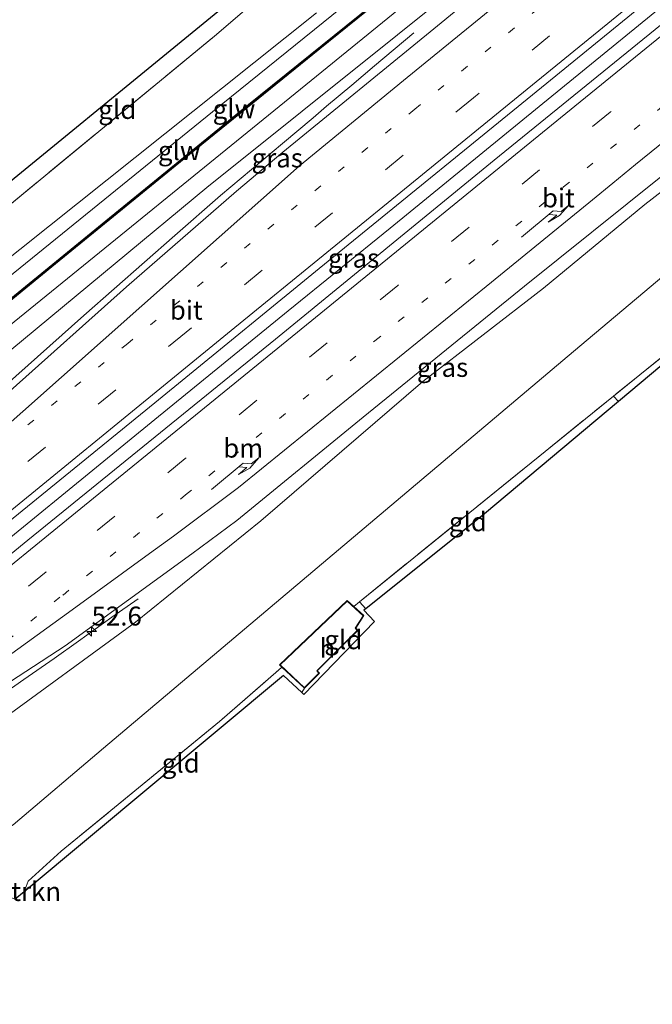
# Model space of a CAD drawing. Units: metres. Extents: x 169998 to 180005, y 482335 to 487502.
# Drawn here: x 172149 to 172232, y 482890 to 483020 of the extents above; entities that cross this region are included whole.
import ezdxf
from ezdxf.enums import TextEntityAlignment as Align

# ---------------------------------------------------------------- set-up
doc = ezdxf.new("R2010")
doc.units = ezdxf.units.M
for name, pattern in [('IE-TERREINAFSCHEIDING', [10, 8, -2]), ('VW-1-3_STREEP', [4, 1, -3]), ('VW-3-9_STREEP', [12, 3, -9])]:
    doc.linetypes.add(name, pattern=pattern)
doc.layers.get('0').update_dxf_attribs({"lineweight": 25})
for name, color, linetype, lineweight in [('B-ME-AM-KILOMETR-S-B1', 7, 'Continuous', 18), ('B-ME-BV-GELEIDECONSTRUCTIE-GELEIDERAIL-L-B1', 213, 'BV-GELEIDERAIL', 18), ('B-ME-GR-BOMENSTRUIKEN-GV-B6', 93, 'Continuous', 18), ('B-ME-GW-KRUINLIJN-L-B1', 93, 'Continuous', 18), ('B-ME-GW-TEENLIJN-L-B1', 93, 'Continuous', 18), ('B-ME-IE-GRASLAND-GV-B6', 93, 'Continuous', 18), ('B-ME-IE-GRONDWERKLIJN-GROND_INGERICHT-GV-B6', 253, 'Continuous', 18), ('B-ME-IE-TERREINAFSCHEIDING-RASTERHEKWERK-L-B1', 8, 'IE-TERREINAFSCHEIDING', 18), ('B-ME-KG-KADASTRAAL-DAKRAND-L-B1', 13, 'Continuous', 18), ('B-ME-KW-GELUIDSWERING-GV-B6', 8, 'Continuous', 18), ('B-ME-KW-SCHERM-L-B1', 8, 'Continuous', 18), ('B-ME-OG-BEBOUWING-GV-B6', 173, 'Continuous', 18), ('B-ME-VH-VERH_SOORT-BITUMEN-GV-B6', 8, 'IE-TERREINAFSCHEIDING-NATUURLIJK-HOUTWAL', 18), ('B-ME-VW-MARKERING-13STREEP-045-L-B1', 255, 'VW-1-3_STREEP', 18), ('B-ME-VW-MARKERING-39STREEP-015-L-B1', 255, 'VW-3-9_STREEP', 18), ('B-ME-VW-MARKERING-PIJLRE750-S-B1', 7, 'Continuous', 18), ('B-ME-VW-MARKERING-STREEP-015-L-B1', 7, 'Continuous', 18)]:
    doc.layers.add(name, color=color, linetype=linetype, lineweight=lineweight)
doc.layers.add('B-ME-KG-KADASTRAAL-OPNAMEDTMGRENS-L-B1', color=10, linetype='Continuous')
doc.styles.add('NLCS-ISO', font='NLCS-ISO.TTF')
doc.linetypes.add('BV-GELEIDERAIL', pattern='A,10,-3,[108,NLCS.SHX,S=1,R=0,X=0,Y=0],-3', length=16)
doc.linetypes.add('IE-TERREINAFSCHEIDING-NATUURLIJK-HOUTWAL', pattern='A,7,-1.5,[67,NLCS.SHX,S=0.75,R=45,X=0,Y=0],-1.5,7,-1.5,[70,NLCS.SHX,S=0.75,R=0,X=0,Y=0],-1.5', length=20)

# ---------------------------------------------------------------- blocks, each defined once
blk = doc.blocks.new('hecto')
for p, q in [((0, 0.625), (-0.625, 0)), ((0, -0.625), (0, 0.625)), ((-0.625, 0), (0.625, 0)), ((0.625, 0), (0, -0.625))]:
    blk.add_line(p, q)
blk = doc.blocks.new('pijlr')
for p, q in [((0, 0, 0.1), (5.45, 0, 0.1)), ((5.45, -0.75, 0.1), (4.7, 0, 0.1)), ((6.2, -0.75, 0.1), (5.45, 0, 0.1)), ((4, -0.75, 0.1), (5.45, -0.75, 0.1)), ((5.7, -1.05, 0.1), (4, -0.75, 0.1)), ((7.5, -0.75, 0.1), (5.7, -1.05, 0.1)), ((7.5, -0.75, 0.1), (6.2, -0.75, 0.1))]:
    blk.add_line(p, q)

msp = doc.modelspace()

# ---------------------------------------------------------------- linework, layer by layer
at = {"layer": 'B-ME-BV-GELEIDECONSTRUCTIE-GELEIDERAIL-L-B1'}
for points in [[(172321.629, 483093.824, 6.377), (172283.45, 483062.676, 6.476), (172262.451, 483045.588, 6.467), (172238.76, 483026.241, 6.416), (172217.067, 483008.54, 6.47), (172197.403, 482992.485, 6.437), (172183.968, 482981.551, 6.422), (172166.378, 482967.242, 6.395), (172138.642, 482944.638, 6.434), (172133.283, 482940.757, 6.41), (172128.96, 482937.616, 6.422), (172122.516, 482932.887, 6.44), (172118.333, 482929.592, 6.455), (172112.376, 482924.918, 6.455), (172101.995, 482916.746, 6.434), (172098.778, 482913.713, 6.434), (172093.5, 482909.457, 6.467), (172084.175, 482901.867, 6.518), (172078.075, 482896.744, 6.524), (172074.11, 482893.253, 6.548), (172068.219, 482887.789, 6.536), (172063.379, 482883.276, 6.499)], [(172200.517, 483018.248, 5.462), (172195.355, 483013.882, 5.723), (172192.341, 483011.337, 5.9), (172189.019, 483008.567, 6.089), (172187.242, 483007.032, 6.131), (172183.19, 483003.652, 6.203), (172175.032, 482996.786, 6.173), (172168.981, 482991.493, 6.185), (172156.999, 482980.946, 6.212), (172148.006, 482972.948, 6.23), (172133.07, 482959.649, 6.251), (172124.135, 482951.739, 6.248), (172110.206, 482939.222, 6.23), (172107.216, 482936.579, 6.209), (172102.668, 482932.492, 6.209), (172092.391, 482924.316, 6.242), (172089.768, 482922.274, 6.242), (172083.357, 482917.458, 6.236), (172074.825, 482911.051, 6.242), (172072.658, 482909.477, 6.17), (172067.309, 482905.462, 5.915), (172059.523, 482899.698, 5.459)], [(172164.161, 482943.575, 5.459), (172160.704, 482941.138, 5.546), (172156.298, 482937.987, 5.714), (172153.069, 482935.691, 5.915), (172149.058, 482932.926, 6.125), (172145.975, 482930.732, 6.224), (172139.91, 482926.54, 6.251), (172132.279, 482921.185, 6.275), (172126.405, 482916.955, 6.254), (172123.81, 482915.207, 6.254), (172113.601, 482907.07, 6.269), (172111.126, 482904.676, 6.269), (172102.145, 482897.252, 6.302), (172091.912, 482888.682, 6.284), (172077.4, 482876.938, 6.338), (172071.649, 482872.223, 6.326)]]:
    msp.add_polyline3d(points, dxfattribs=at)
at = {"layer": 'B-ME-GR-BOMENSTRUIKEN-GV-B6'}
for points in [[(172301.983, 483042.571, 7.807), (172273.139, 483019.578, 8.04), (172221.579, 482976.199, 8.59), (172159.598, 482923.855, 8.883), (172147.67, 482913.76, 8.917), (172142.434, 482910.608, 8.933), (172138.035, 482908.911, 8.963), (172137.004, 482907.387, 10.679), (172134.079, 482908.553, 8.31), (172133.006, 482915.34, 5.56), (172138.371, 482920.374, 5.222), (172144.988, 482926.767, 5.104), (172163.795, 482940.497, 5.059), (172180.364, 482953.877, 5.107), (172201.726, 482972.254, 5.193), (172217.656, 482984.556, 5.197), (172231.028, 482995.594, 5.212), (172251.653, 483011.553, 5.236), (172270.656, 483027.178, 5.305)], [(172093.131, 482951.384, 8.738), (172105.369, 482960.977, 8.507), (172124.123, 482976.329, 8.27), (172138.684, 482988.481, 8.105), (172144.666, 482993.474, 8.237), (172174.254, 483017.833, 8.255), (172178.788, 483021.728, 7.993)], [(172187.678, 483020.884, 8.083), (172175.285, 483011.008, 8.2), (172140.886, 482983.595, 8.16), (172117.929, 482964.36, 8.103), (172101.998, 482951.547, 8.42), (172100.659, 482951.004, 8.437), (172099.167, 482951.008, 8.457), (172095.724, 482950.697, 8.537), (172095.026, 482950.712, 8.594), (172093.131, 482951.384, 8.738)], [(172241.233, 482981.943, 8.853), (172226.861, 482970.312, 8.877), (172193.348, 482943.188, 8.933), (172192.62, 482942.541, 8.784), (172191.754, 482943.327, 8.9), (172182.805, 482934.861, 8.805), (172183.131, 482934.556, 8.793), (172182.676, 482934.159, 8.786), (172174.899, 482927.378, 8.891), (172153.995, 482910.267, 8.922), (172149.667, 482906.301, 8.853), (172149.116, 482904.895, 8.851), (172147.952, 482903.924, 8.894), (172146.247, 482904.555, 9.187), (172142.26, 482907.201, 8.987), (172138.035, 482908.911, 8.963), (172142.434, 482910.608, 8.933), (172147.67, 482913.76, 8.917), (172159.598, 482923.855, 8.883), (172221.579, 482976.199, 8.59), (172273.139, 483019.578, 8.04)]]:
    msp.add_polyline3d(points, dxfattribs=at)
at = {"layer": 'B-ME-GW-KRUINLIJN-L-B1'}
for points in [[(172102.347, 482942.568, 6.737), (172145.651, 482978.381, 6.683), (172187.691, 483012.55, 6.977), (172230.061, 483047.031, 7.09), (172270.738, 483080.19, 6.803), (172308.073, 483111.02, 6.247)], [(172342.195, 483067.735, 7.092), (172336.644, 483063.15, 7.47), (172334.508, 483062.093, 7.637), (172332.146, 483061.818, 7.68), (172329.893, 483060.89, 7.703), (172320.671, 483054.25, 7.847), (172308.899, 483048.084, 7.507), (172301.983, 483042.571, 7.807), (172273.139, 483019.578, 8.04), (172221.579, 482976.199, 8.59), (172159.598, 482923.855, 8.883), (172147.67, 482913.76, 8.917), (172142.434, 482910.608, 8.933), (172138.035, 482908.911, 8.963)]]:
    msp.add_polyline3d(points, dxfattribs=at)
at = {"layer": 'B-ME-GW-TEENLIJN-L-B1'}
for points in [[(172309.144, 483109.661, 5.303), (172281.539, 483086.231, 5.36), (172248.89, 483059.087, 5.407), (172210.952, 483028.086, 5.45), (172173.207, 482997.83, 5.337), (172136.909, 482967.763, 5.093), (172104.134, 482940.521, 5.34), (172101.86, 482939.183, 5.303)], [(172099.897, 482947.853, 6.883), (172102.135, 482949.323, 6.883), (172108.781, 482954.538, 6.853), (172141.357, 482981.411, 6.773), (172173.96, 483007.822, 7.02), (172192.201, 483022.597, 7.124)]]:
    msp.add_polyline3d(points, dxfattribs=at)
at = {"layer": 'B-ME-IE-GRASLAND-GV-B6'}
for points in [[(172308.073, 483111.02, 6.247), (172270.738, 483080.19, 6.803), (172230.061, 483047.031, 7.09), (172187.691, 483012.55, 6.977), (172145.651, 482978.381, 6.683), (172102.347, 482942.568, 6.737), (172102.131, 482943.539, 6.757), (172100.965, 482944.761, 7.003), (172098.033, 482946.628, 7.43), (172099.195, 482947.391, 6.957), (172099.274, 482947.446, 7.226), (172102.63, 482946.33, 6.722), (172117.689, 482958.67, 6.641), (172136.047, 482973.714, 6.644), (172153.246, 482987.768, 6.765), (172170.219, 483001.618, 6.876), (172188.139, 483016.159, 7), (172206.829, 483031.275, 7.188), (172224.795, 483045.946, 7.021), (172245.032, 483062.54, 6.909), (172266.171, 483079.808, 6.7), (172288.549, 483098.153, 6.616), (172306.522, 483112.991, 6.219), (172308.073, 483111.02, 6.247)], [(172062.382, 482884.609, 5.782), (172070.651, 482891.52, 5.695), (172090.288, 482907.89, 5.65), (172113.648, 482926.994, 5.547), (172124.958, 482935.846, 5.534), (172139.586, 482947.677, 5.526), (172166.362, 482969.448, 5.557), (172190.689, 482989.294, 5.55), (172217.396, 483011.041, 5.568), (172242.536, 483031.596, 5.559), (172269.605, 483053.751, 5.557), (172296.155, 483075.282, 5.706), (172320.526, 483095.223, 5.662), (172322.787, 483092.354, 5.768), (172303.521, 483076.699, 5.731), (172271.911, 483050.918, 5.736), (172242.158, 483026.679, 5.693), (172211.141, 483001.431, 5.647), (172182.292, 482977.824, 5.663), (172149.617, 482951.313, 5.61), (172118.033, 482925.461, 5.576), (172082.685, 482896.665, 5.693), (172064.469, 482881.819, 5.882), (172062.382, 482884.609, 5.782)], [(172192.201, 483022.597, 7.124), (172173.96, 483007.822, 7.02), (172141.357, 482981.411, 6.773), (172108.781, 482954.538, 6.853), (172102.135, 482949.323, 6.883), (172099.897, 482947.853, 6.883), (172099.484, 482947.58, 7.5), (172099.408, 482947.605, 7.521), (172094.452, 482949.306, 8.444), (172094.387, 482949.117, 8.495), (172098.709, 482947.633, 7.311), (172099.274, 482947.446, 7.226), (172099.195, 482947.391, 6.957), (172098.033, 482946.628, 7.43), (172100.965, 482944.761, 7.003), (172102.131, 482943.539, 6.757), (172102.347, 482942.568, 6.737), (172145.651, 482978.381, 6.683), (172187.691, 483012.55, 6.977), (172230.061, 483047.031, 7.09)], [(172227.515, 483038.789, 5.318), (172203.188, 483018.793, 5.355), (172183.259, 483002.489, 5.37), (172177.118, 482997.376, 5.357), (172162.618, 482984.747, 5.358), (172147.293, 482971.011, 5.374), (172129.431, 482955.158, 5.349), (172108.446, 482936.722, 5.398), (172090.102, 482921.774, 5.398), (172073.073, 482908.145, 5.502), (172055.483, 482893.829, 5.571), (172053.92, 482895.918, 5.492), (172073.96, 482912.422, 5.373), (172080, 482917.968, 5.253), (172081.645, 482921.923, 5.31)], [(172072.986, 482870.436, 5.357), (172071.113, 482872.94, 5.64), (172078.256, 482878.816, 5.543), (172087.671, 482886.465, 5.499), (172107.563, 482902.591, 5.47), (172123.484, 482915.693, 5.379), (172128.232, 482919.246, 5.372), (172143.097, 482929.916, 5.418), (172154.534, 482937.37, 5.373), (172171.229, 482949.502, 5.321), (172177.189, 482953.902, 5.317), (172193.867, 482967.52, 5.357), (172215.112, 482984.844, 5.282), (172233.129, 482999.262, 5.378), (172252.019, 483014.316, 5.365), (172273.086, 483030.96, 5.383)], [(172270.656, 483027.178, 5.305), (172251.653, 483011.553, 5.236), (172231.028, 482995.594, 5.212), (172217.656, 482984.556, 5.197), (172201.726, 482972.254, 5.193), (172180.364, 482953.877, 5.107), (172163.795, 482940.497, 5.059), (172144.988, 482926.767, 5.104), (172138.371, 482920.374, 5.222), (172133.006, 482915.34, 5.56), (172134.079, 482908.553, 8.31), (172132.949, 482909.088, 7.938), (172120.836, 482899.357, 7.884), (172113.823, 482900.018, 5.356), (172113.477, 482901.09, 5.321), (172111.941, 482902.113, 5.27), (172104.82, 482897.476, 5.196), (172088.468, 482883.938, 5.375), (172072.986, 482870.436, 5.357)], [(172081.645, 482921.923, 5.31), (172083.278, 482924.229, 5.213), (172101.86, 482939.183, 5.303), (172104.134, 482940.521, 5.34), (172136.909, 482967.763, 5.093), (172173.207, 482997.83, 5.337), (172210.952, 483028.086, 5.45)], [(172210.952, 483028.086, 5.45), (172173.207, 482997.83, 5.337), (172136.909, 482967.763, 5.093), (172104.134, 482940.521, 5.34), (172101.86, 482939.183, 5.303), (172098.523, 482942.985, 8.44), (172095.891, 482945.38, 8.276), (172094.077, 482946.3, 8.745), (172092.87, 482944.525, 10.726), (172091.675, 482945.913, 10.863), (172083.731, 482952.649, 10.661), (172084.512, 482953.31, 10.149), (172090.353, 482948.774, 10.163), (172093.131, 482951.384, 8.738), (172095.026, 482950.712, 8.594), (172095.724, 482950.697, 8.537), (172099.167, 482951.008, 8.457), (172100.659, 482951.004, 8.437), (172101.998, 482951.547, 8.42), (172117.929, 482964.36, 8.103), (172140.886, 482983.595, 8.16), (172175.285, 483011.008, 8.2), (172187.678, 483020.884, 8.083)], [(172198.139, 483024.504, 7.152), (172178.721, 483008.799, 6.856), (172176.568, 483007.058, 6.874), (172159.904, 482993.459, 6.763), (172141.294, 482978.272, 6.598), (172122.066, 482962.516, 6.606), (172107.224, 482950.354, 6.594), (172102.588, 482946.554, 6.655), (172099.484, 482947.58, 7.5), (172099.897, 482947.853, 6.883), (172102.135, 482949.323, 6.883), (172108.781, 482954.538, 6.853), (172141.357, 482981.411, 6.773), (172173.96, 483007.822, 7.02), (172192.201, 483022.597, 7.124)]]:
    msp.add_polyline3d(points, dxfattribs=at)
at = {"layer": 'B-ME-IE-GRONDWERKLIJN-GROND_INGERICHT-GV-B6'}
for points in [[(172178.788, 483021.728, 7.993), (172174.254, 483017.833, 8.255), (172144.666, 482993.474, 8.237), (172138.684, 482988.481, 8.105), (172137.113, 482990.325, 7.889), (172177.569, 483023.425, 7.905), (172178.788, 483021.728, 7.993)], [(172227.552, 482969.617, 9.068), (172226.861, 482970.312, 8.877), (172241.233, 482981.943, 8.853), (172269.806, 483005.461, 8.206), (172270.033, 483005.293, 8.312), (172249.594, 482988.139, 8.627), (172227.552, 482969.617, 9.068)], [(172194.18, 482942.262, 8.841), (172193.348, 482943.188, 8.933), (172226.861, 482970.312, 8.877), (172227.552, 482969.617, 9.068), (172209.874, 482954.761, 8.81), (172194.18, 482942.262, 8.841)], [(172194.18, 482942.262, 8.841), (172193.926, 482942.06, 8.867), (172195.332, 482940.56, 8.786), (172186.02, 482930.958, 8.885), (172185.765, 482931.194, 8.701), (172186.11, 482931.774, 8.679), (172188.084, 482933.77, 8.661), (172187.799, 482934.052, 8.669), (172191.182, 482937.473, 8.61), (172193.131, 482939.389, 8.528), (172192.864, 482939.686, 8.576), (172193.934, 482941.349, 8.609), (172192.62, 482942.541, 8.784), (172193.348, 482943.188, 8.933), (172194.18, 482942.262, 8.841)], [(172149.116, 482904.895, 8.851), (172149.667, 482906.301, 8.853), (172153.995, 482910.267, 8.922), (172174.899, 482927.378, 8.891), (172182.676, 482934.159, 8.786), (172183.131, 482934.556, 8.793), (172186.11, 482931.774, 8.679), (172185.765, 482931.194, 8.701), (172183.345, 482933.433, 8.885), (172149.116, 482904.895, 8.851)]]:
    msp.add_polyline3d(points, dxfattribs=at)
at = {"layer": 'B-ME-IE-TERREINAFSCHEIDING-RASTERHEKWERK-L-B1'}
for p, q in [((172193.348, 482943.188, 8.933), (172226.861, 482970.312, 8.877)), ((172227.552, 482969.617, 9.068), (172226.861, 482970.312, 8.877)), ((172192.62, 482942.541, 8.784), (172193.348, 482943.188, 8.933)), ((172194.18, 482942.262, 8.841), (172193.348, 482943.188, 8.933)), ((172183.131, 482934.556, 8.793), (172182.676, 482934.159, 8.786)), ((172185.765, 482931.194, 8.701), (172186.11, 482931.774, 8.679)), ((172149.116, 482904.895, 8.851), (172149.667, 482906.301, 8.853))]:
    msp.add_line(p, q, dxfattribs=at)
for points in [[(172138.684, 482988.481, 8.105), (172144.666, 482993.474, 8.237), (172174.254, 483017.833, 8.255), (172178.788, 483021.728, 7.993), (172188.807, 483030.333, 7.947)], [(172269.806, 483005.461, 8.206), (172241.233, 482981.943, 8.853), (172226.861, 482970.312, 8.877)], [(172149.667, 482906.301, 8.853), (172153.995, 482910.267, 8.922), (172174.899, 482927.378, 8.891), (172182.676, 482934.159, 8.786)]]:
    msp.add_polyline3d(points, dxfattribs=at)
at = {"layer": 'B-ME-KG-KADASTRAAL-DAKRAND-L-B1'}
msp.add_polyline3d([(172186.108, 482931.844, 11.003), (172186.156, 482931.891, 10.938), (172188.013, 482933.769, 11.07), (172187.728, 482934.051, 11.073), (172191.147, 482937.509, 11.042), (172193.062, 482939.391, 10.79), (172192.801, 482939.68, 10.703), (172193.869, 482941.341, 10.326), (172191.755, 482943.259, 10.235), (172182.878, 482934.861, 10.473), (172186.108, 482931.844, 11.003)], dxfattribs=at)
at = {"layer": 'B-ME-KG-KADASTRAAL-OPNAMEDTMGRENS-L-B1'}
for points in [[(172177.569, 483023.425, 7.905), (172137.113, 482990.325, 7.889)], [(172249.594, 482988.139, 8.627), (172227.552, 482969.617, 9.068), (172209.874, 482954.761, 8.81), (172194.18, 482942.262, 8.841), (172193.926, 482942.06, 8.867), (172195.332, 482940.56, 8.786), (172186.02, 482930.958, 8.885), (172185.765, 482931.194, 8.701), (172183.345, 482933.433, 8.885), (172149.116, 482904.895, 8.851), (172147.952, 482903.924, 8.894)]]:
    msp.add_polyline3d(points, dxfattribs=at)
at = {"layer": 'B-ME-KW-GELUIDSWERING-GV-B6'}
for points in [[(172206.829, 483031.275, 7.188), (172188.139, 483016.159, 7), (172170.219, 483001.618, 6.876), (172153.246, 482987.768, 6.765), (172136.047, 482973.714, 6.644), (172117.689, 482958.67, 6.641), (172102.63, 482946.33, 6.722), (172099.274, 482947.446, 7.226)], [(172099.274, 482947.446, 7.226), (172098.709, 482947.633, 7.311), (172094.387, 482949.117, 8.495), (172094.452, 482949.306, 8.444), (172099.408, 482947.605, 7.521), (172099.484, 482947.58, 7.5), (172102.588, 482946.554, 6.655), (172107.224, 482950.354, 6.594), (172122.066, 482962.516, 6.606), (172141.294, 482978.272, 6.598), (172159.904, 482993.459, 6.763), (172176.568, 483007.058, 6.874), (172178.721, 483008.799, 6.856), (172198.139, 483024.504, 7.152)]]:
    msp.add_polyline3d(points, dxfattribs=at)
at = {"layer": 'B-ME-KW-SCHERM-L-B1'}
msp.add_polyline3d([(172094.773, 482949.091, 9.221), (172099.376, 482947.51, 6.883), (172102.609, 482946.442, 9.04), (172141.357, 482978.195, 9.097), (172176.631, 483006.98, 9.16), (172212.329, 483035.853, 9.163), (172250.004, 483066.746, 9.05), (172279.609, 483090.902, 9.007)], dxfattribs=at)
at = {"layer": 'B-ME-OG-BEBOUWING-GV-B6'}
msp.add_polyline3d([(172186.11, 482931.774, 8.679), (172183.131, 482934.556, 8.793), (172182.805, 482934.861, 8.805), (172191.754, 482943.327, 8.9), (172192.62, 482942.541, 8.784), (172193.934, 482941.349, 8.609), (172192.864, 482939.686, 8.576), (172193.131, 482939.389, 8.528), (172191.182, 482937.473, 8.61), (172187.799, 482934.052, 8.669), (172188.084, 482933.77, 8.661), (172186.11, 482931.774, 8.679)], dxfattribs=at)
at = {"layer": 'B-ME-VH-VERH_SOORT-BITUMEN-GV-B6'}
for points in [[(172062.382, 482884.609, 5.782), (172055.483, 482893.829, 5.571), (172073.073, 482908.145, 5.502), (172090.102, 482921.774, 5.398), (172108.446, 482936.722, 5.398), (172129.431, 482955.158, 5.349), (172147.293, 482971.011, 5.374), (172162.618, 482984.747, 5.358), (172177.118, 482997.376, 5.357), (172183.259, 483002.489, 5.37), (172203.188, 483018.793, 5.355), (172227.515, 483038.789, 5.318)], [(172242.536, 483031.596, 5.559), (172217.396, 483011.041, 5.568), (172190.689, 482989.294, 5.55), (172166.362, 482969.448, 5.557), (172139.586, 482947.677, 5.526), (172124.958, 482935.846, 5.534), (172113.648, 482926.994, 5.547), (172090.288, 482907.89, 5.65), (172070.651, 482891.52, 5.695), (172062.382, 482884.609, 5.782)], [(172273.086, 483030.96, 5.383), (172252.019, 483014.316, 5.365), (172233.129, 482999.262, 5.378), (172215.112, 482984.844, 5.282), (172193.867, 482967.52, 5.357), (172177.189, 482953.902, 5.317), (172171.229, 482949.502, 5.321), (172154.534, 482937.37, 5.373), (172143.097, 482929.916, 5.418), (172128.232, 482919.246, 5.372), (172123.484, 482915.693, 5.379), (172107.563, 482902.591, 5.47), (172087.671, 482886.465, 5.499), (172078.256, 482878.816, 5.543), (172071.113, 482872.94, 5.64)], [(172071.113, 482872.94, 5.64), (172064.469, 482881.819, 5.882), (172082.685, 482896.665, 5.693), (172118.033, 482925.461, 5.576), (172149.617, 482951.313, 5.61), (172182.292, 482977.824, 5.663), (172211.141, 483001.431, 5.647), (172242.158, 483026.679, 5.693)]]:
    msp.add_polyline3d(points, dxfattribs=at)
at = {"layer": 'B-ME-VW-MARKERING-13STREEP-045-L-B1'}
for points in [[(172315.3908, 483101.7366, 5.6161), (172314.4597, 483100.9752, 5.6157), (172276.4894, 483070.0187, 5.5964), (172238.6029, 483039.1173, 5.5834), (172200.6487, 483008.1744, 5.5794), (172162.7884, 482977.2776, 5.5677), (172124.869, 482946.327, 5.5424)], [(172133.34, 482927.014, 5.711), (172143.824, 482935.519, 5.736), (172154.225, 482944.117, 5.709), (172154.2637, 482944.0642, 5.455), (172170.406, 482957.278, 5.455), (172195.388, 482977.617, 5.466), (172220.283, 482997.916, 5.531), (172252.387, 483024.092, 5.536)]]:
    msp.add_polyline3d(points, dxfattribs=at)
at = {"layer": 'B-ME-VW-MARKERING-39STREEP-015-L-B1'}
for points in [[(172317.7027, 483098.8041, 5.7158), (172284.2645, 483071.5506, 5.6903), (172246.3569, 483040.6181, 5.6601), (172208.4037, 483009.6815, 5.6538), (172170.5086, 482978.7549, 5.6392), (172132.6261, 482947.8168, 5.6227), (172094.7198, 482916.9291, 5.6263), (172059.6208, 482888.2991, 5.7517)], [(172325.786, 483088.551, 5.75), (172310.602, 483076.305, 5.676), (172282.554, 483053.459, 5.654), (172254.508, 483030.613, 5.643), (172226.428, 483007.77, 5.606), (172198.414, 482984.92, 5.614), (172170.385, 482962.088, 5.569), (172152.0425, 482947.0944, 5.5564), (172152.008, 482947.142, 5.782), (172138.495, 482936.055, 5.794), (172120.447, 482921.32, 5.777), (172102.4725, 482906.6248, 5.7809), (172084.4175, 482891.9269, 5.807), (172067.3066, 482878.0271, 5.8707)]]:
    msp.add_polyline3d(points, dxfattribs=at)
at = {"layer": 'B-ME-VW-MARKERING-STREEP-015-L-B1'}
for points in [[(172057.4614, 482891.185, 5.6838), (172076.2282, 482906.495, 5.5918), (172114.0819, 482937.4019, 5.5215), (172148.9323, 482968.2988, 5.5092), (172185.465, 483000.7163, 5.5054), (172199.6517, 483012.3613, 5.5087), (172237.6105, 483043.3057, 5.5096), (172275.5582, 483074.2563, 5.5197), (172312.9836, 483104.79, 5.5408)], [(172319.9239, 483095.9867, 5.764), (172289.996, 483071.5759, 5.748), (172252.1734, 483040.723, 5.7066), (172214.3188, 483009.8624, 5.7033), (172176.4192, 482978.9611, 5.6909), (172138.5384, 482948.0271, 5.6788), (172100.658, 482917.13, 5.687), (172062.8145, 482886.275, 5.8026), (172061.7719, 482885.4244, 5.8094)], [(172323.499, 483091.452, 5.751), (172313.819, 483083.572, 5.746), (172284.472, 483059.687, 5.764), (172253.082, 483034.082, 5.704), (172219.879, 483007.028, 5.683), (172188.255, 482981.265, 5.692), (172157.074, 482955.886, 5.655), (172124.238, 482929.125, 5.608), (172092.888, 482903.582, 5.648), (172065.13, 482880.936, 5.86)], [(172332.3095, 483080.275, 5.4971), (172330.0963, 483078.6153, 5.5352), (172327.0991, 483076.3677, 5.548), (172312.1365, 483065.0797, 5.5024), (172290.5473, 483048.7599, 5.5405), (172287.8797, 483046.7273, 5.5767), (172279.8771, 483040.6295, 5.5807), (172277.4459, 483038.7561, 5.568), (172275.0147, 483036.8827, 5.5779), (172241.0713, 483010.0719, 5.5578), (172232.7805, 483003.3143, 5.5771), (172229.7787, 483000.8743, 5.5145), (172226.7769, 482998.4343, 5.5059), (172224.0975, 482996.2261, 5.5634), (172210.8005, 482985.3329, 5.5422), (172177.3839, 482958.2367, 5.5186), (172168.8251, 482951.8349, 5.5045), (172165.6711, 482949.5401, 5.533), (172155.436, 482942.1076, 5.5464), (172144.897, 482934.489, 5.713), (172130.3835, 482924.2128, 5.7036), (172113.0343, 482910.1911, 5.7146), (172097.35, 482897.493, 5.718), (172088.303, 482890.086, 5.726)]]:
    msp.add_polyline3d(points, dxfattribs=at)

# ---------------------------------------------------------------- block references
at = {"layer": 'B-ME-AM-KILOMETR-S-B1', "rotation": 90}
msp.add_blockref('hecto', (172158.02, 482939.262, 5.631), dxfattribs=at)
at = {"layer": 'B-ME-VW-MARKERING-PIJLRE750-S-B1'}
for p, rotation in [((172214.721, 482991.292, 5.519), 39.8), ((172173.819, 482958, 5.451), 39.5)]:
    msp.add_blockref('pijlr', p, dxfattribs=dict(at, rotation=rotation))

# ---------------------------------------------------------------- texts
at = {"layer": 'B-ME-AM-KILOMETR-S-B1', "ltscale": 0.2, "style": 'NLCS-ISO'}
msp.add_text('52.6', height=2.5, dxfattribs=at).set_placement((172158.02, 482939.262, 5.631), align=Align.BOTTOM_LEFT)
at = {"layer": 'B-ME-GR-BOMENSTRUIKEN-GV-B6', "ltscale": 0.2, "style": 'NLCS-ISO'}
msp.add_text('bmn en strkn', height=2.5, dxfattribs=at).set_placement((172143.4849, 482904.9463), align=Align.MIDDLE_CENTER)
at = {"layer": 'B-ME-IE-GRASLAND-GV-B6', "ltscale": 0.2, "style": 'NLCS-ISO'}
for p in [(172182.516, 483001.745), (172192.5845, 482988.521), (172204.3215, 482974.109)]:
    msp.add_text('gras', height=2.5, dxfattribs=at).set_placement(p, align=Align.MIDDLE_CENTER)
at = {"layer": 'B-ME-IE-GRONDWERKLIJN-GROND_INGERICHT-GV-B6', "ltscale": 0.2, "style": 'NLCS-ISO'}
for p in [(172161.4089, 483008.142), (172207.6658, 482953.7337), (172191.2317, 482938.1679), (172169.782, 482921.8852)]:
    msp.add_text('gld', height=2.5, dxfattribs=at).set_placement(p, align=Align.MIDDLE_CENTER)
at = {"layer": 'B-ME-KW-GELUIDSWERING-GV-B6', "ltscale": 0.2, "style": 'NLCS-ISO'}
msp.add_text('glw', height=2.5, dxfattribs=at).set_placement((172176.8082, 483008.2034), align=Align.MIDDLE_CENTER)
at = {"layer": 'B-ME-KW-SCHERM-L-B1', "ltscale": 0.2, "style": 'NLCS-ISO'}
msp.add_text('glw', height=2.5, dxfattribs=at).set_placement((172169.586, 483002.7149), align=Align.MIDDLE_CENTER)
at = {"layer": 'B-ME-OG-BEBOUWING-GV-B6', "ltscale": 0.2, "style": 'NLCS-ISO'}
msp.add_text('h', height=2.5, dxfattribs=at).set_placement((172189.127, 482937.046), align=Align.MIDDLE_CENTER)
at = {"layer": 'B-ME-VH-VERH_SOORT-BITUMEN-GV-B6', "ltscale": 0.2, "style": 'NLCS-ISO'}
for p in [(172219.6045, 482996.4675), (172170.509, 482981.6575)]:
    msp.add_text('bit', height=2.5, dxfattribs=at).set_placement(p, align=Align.MIDDLE_CENTER)
at = {"layer": 'B-ME-VW-MARKERING-13STREEP-045-L-B1', "ltscale": 0.2, "style": 'NLCS-ISO'}
msp.add_text('bm', height=2.5, dxfattribs=at).set_placement((172178.0146, 482963.4521), align=Align.MIDDLE_CENTER)

doc.saveas('drawing.dxf')
